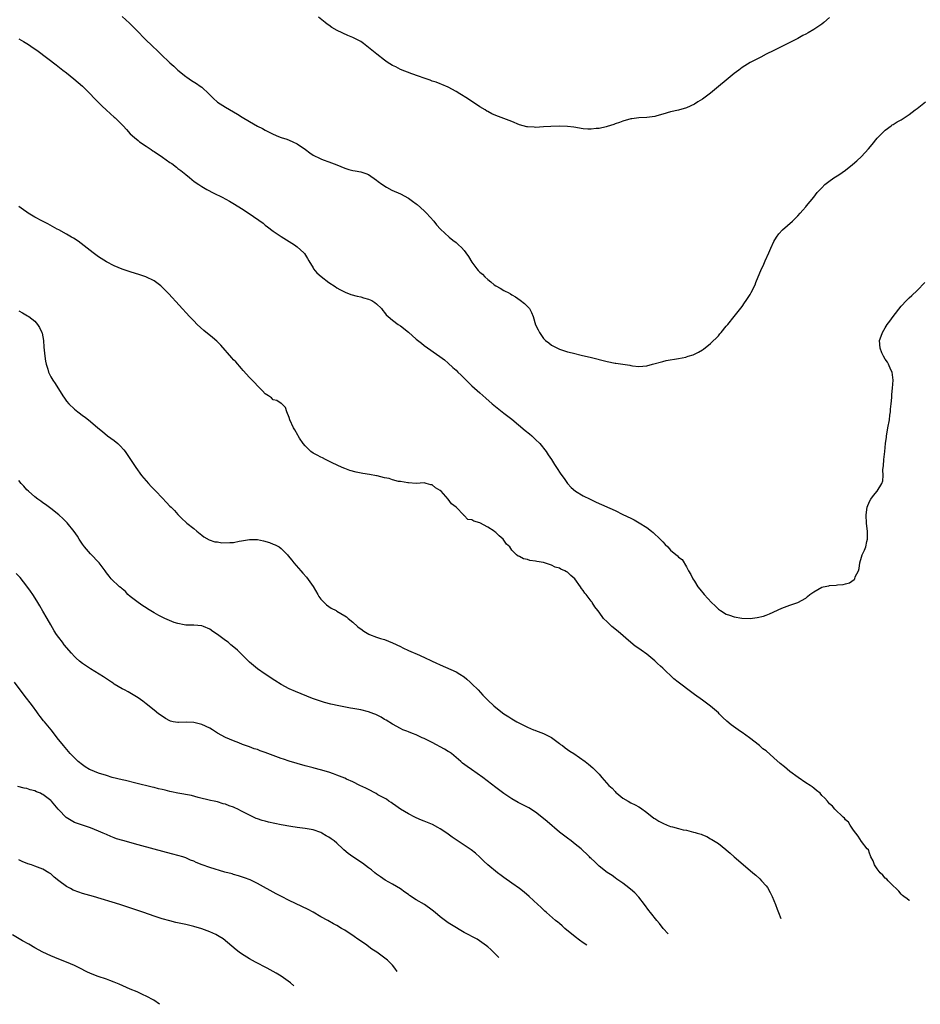
# Model space of a CAD drawing. Units: inches. Extents: x 2646000 to 2649000, y 1470530 to 1473000.
# Drawn here: x 2646789 to 2647016, y 1470542 to 1470790 of the extents above; entities that cross this region are included whole.
import ezdxf

# ---------------------------------------------------------------- set-up
doc = ezdxf.new("R2010")
doc.units = ezdxf.units.IN
doc.header["$MEASUREMENT"] = 0
doc.layers.add('LD26461470_10ft', color=91, linetype='Continuous')

msp = doc.modelspace()

# ---------------------------------------------------------------- linework, layer by layer
at = {"layer": 'LD26461470_10ft'}
for points, elevation in [([(2646815, 1470790.51), (2646816.85, 1470788.85), (2646817.85, 1470787.85), (2646818.65, 1470787), (2646820.79, 1470784.79), (2646822.61, 1470783), (2646823.85, 1470781.85), (2646824.7, 1470781), (2646827, 1470778.82), (2646827.97, 1470777.97), (2646829, 1470776.98), (2646831, 1470775.38), (2646831.22, 1470775.22), (2646832.43, 1470774.43), (2646833.66, 1470773.66), (2646834.63, 1470773), (2646835, 1470772.72), (2646836.81, 1470771), (2646837.91, 1470769.91), (2646839, 1470768.97), (2646841, 1470767.66), (2646843.96, 1470765.96), (2646845.21, 1470765.21), (2646847, 1470764.07), (2646849, 1470762.91), (2646850.29, 1470762.29), (2646851, 1470761.91), (2646853, 1470760.92), (2646854.33, 1470760.33), (2646855, 1470760.07), (2646856.39, 1470759.61), (2646857, 1470759.39), (2646857.93, 1470759), (2646859, 1470758.46), (2646861.12, 1470757), (2646862.2, 1470756.2), (2646863, 1470755.64), (2646864.77, 1470754.77), (2646865, 1470754.65), (2646865.59, 1470754.41), (2646867, 1470753.93), (2646869, 1470753.18), (2646871, 1470752.36), (2646872.03, 1470752.03), (2646873, 1470751.76), (2646873.63, 1470751.63), (2646875, 1470751.39), (2646876.26, 1470751), (2646877, 1470750.7), (2646879, 1470749.32), (2646879.41, 1470749), (2646880.28, 1470748.28), (2646881.51, 1470747.51), (2646882.8, 1470746.8), (2646885, 1470745.85), (2646887, 1470744.81), (2646888.06, 1470744.06), (2646889, 1470743.36), (2646889.2, 1470743.2), (2646891, 1470741.56), (2646891.58, 1470741), (2646893.37, 1470739), (2646894.08, 1470738.08), (2646895.11, 1470737), (2646897.23, 1470735), (2646898.21, 1470734.21), (2646899, 1470733.6), (2646899.63, 1470733), (2646900.35, 1470732.35), (2646901, 1470731.6), (2646901.48, 1470731), (2646902.12, 1470730.12), (2646903, 1470728.7), (2646904.23, 1470727), (2646904.59, 1470726.59), (2646905, 1470726.18), (2646905.62, 1470725.62), (2646906.2, 1470725), (2646907, 1470724.3), (2646907.76, 1470723.76), (2646908.62, 1470723), (2646909, 1470722.71), (2646910.13, 1470722.13), (2646911, 1470721.53), (2646911.39, 1470721.39), (2646912.1, 1470721), (2646912.7, 1470720.7), (2646913, 1470720.48), (2646913.95, 1470719.96), (2646915.15, 1470719.15), (2646916.25, 1470718.25), (2646917, 1470717.49), (2646917.44, 1470717), (2646918.01, 1470716.01), (2646918.42, 1470715), (2646919, 1470712.93), (2646919.64, 1470711.64), (2646919.98, 1470711), (2646921, 1470709.48), (2646921.49, 1470709), (2646922.35, 1470708.35), (2646923, 1470707.82), (2646923.52, 1470707.52), (2646924.5, 1470707), (2646925, 1470706.79), (2646925.31, 1470706.69), (2646927, 1470706.15), (2646928.18, 1470705.82), (2646930.79, 1470705.21), (2646932.78, 1470704.78), (2646937, 1470703.65), (2646939, 1470703.25), (2646939.24, 1470703.24), (2646940.94, 1470703), (2646942.74, 1470702.74), (2646943, 1470702.67), (2646943.38, 1470702.62), (2646945, 1470702.42), (2646947, 1470702.58), (2646948.42, 1470703), (2646951, 1470703.69), (2646951.9, 1470703.9), (2646955, 1470704.43), (2646956.8, 1470704.8), (2646957, 1470704.85), (2646957.43, 1470705), (2646958.63, 1470705.37), (2646959, 1470705.51), (2646960, 1470706), (2646961, 1470706.6), (2646961.24, 1470706.77), (2646963, 1470708.19), (2646965, 1470710.15), (2646965.39, 1470710.61), (2646965.74, 1470711), (2646967, 1470712.55), (2646967.19, 1470712.81), (2646967.36, 1470713), (2646968.94, 1470715), (2646971, 1470717.52), (2646971.58, 1470718.42), (2646971.99, 1470719), (2646973, 1470720.51), (2646973.27, 1470721), (2646974.25, 1470723), (2646974.47, 1470723.53), (2646975.82, 1470727), (2646976.24, 1470727.76), (2646976.77, 1470729), (2646977.73, 1470731), (2646978.24, 1470732.24), (2646979, 1470733.91), (2646979.64, 1470735), (2646980.2, 1470735.8), (2646981.16, 1470736.84), (2646983.63, 1470739), (2646984.32, 1470739.68), (2646985, 1470740.32), (2646985.63, 1470741), (2646986.24, 1470741.76), (2646987, 1470742.61), (2646987.17, 1470742.83), (2646989, 1470745.07), (2646989.83, 1470746.17), (2646991, 1470747.38), (2646991.79, 1470748.21), (2646992.81, 1470749), (2646994.09, 1470749.91), (2646995.32, 1470750.68), (2646997, 1470751.84), (2646998.77, 1470753.23), (2646999.84, 1470754.16), (2647001, 1470755.29), (2647002.76, 1470757.24), (2647003.67, 1470758.33), (2647005, 1470759.85), (2647006.09, 1470761), (2647007, 1470761.89), (2647008.46, 1470763), (2647008.78, 1470763.22), (2647009, 1470763.34), (2647010.03, 1470763.97), (2647011, 1470764.51), (2647013, 1470765.83), (2647014.49, 1470767), (2647015, 1470767.38), (2647017.09, 1470769)], 9070), ([(2646993, 1470790.29), (2646991.54, 1470789), (2646991, 1470788.57), (2646989, 1470787.21), (2646987.57, 1470786.43), (2646987, 1470786.1), (2646986.25, 1470785.75), (2646985, 1470785), (2646983, 1470783.96), (2646979, 1470781.98), (2646977, 1470781), (2646975.7, 1470780.3), (2646975, 1470779.97), (2646974.38, 1470779.62), (2646973, 1470778.92), (2646971, 1470777.63), (2646970.14, 1470777), (2646969, 1470776.12), (2646963, 1470771.2), (2646961, 1470769.73), (2646959.82, 1470769), (2646959, 1470768.46), (2646957, 1470767.5), (2646955, 1470766.97), (2646953, 1470766.51), (2646951, 1470765.89), (2646949.48, 1470765.48), (2646949, 1470765.33), (2646947, 1470765.05), (2646945, 1470764.97), (2646943.23, 1470764.77), (2646943, 1470764.73), (2646941, 1470764.17), (2646940.15, 1470763.85), (2646939, 1470763.46), (2646938.67, 1470763.33), (2646937, 1470762.79), (2646936.74, 1470762.74), (2646935, 1470762.32), (2646934.28, 1470762.28), (2646933, 1470762.13), (2646932.19, 1470762.19), (2646931, 1470762.24), (2646928.62, 1470762.62), (2646927, 1470762.85), (2646924.93, 1470762.93), (2646922.84, 1470762.84), (2646921, 1470762.71), (2646919, 1470762.61), (2646918.62, 1470762.62), (2646917, 1470762.73), (2646916.77, 1470762.77), (2646915, 1470763.26), (2646913, 1470764.05), (2646909, 1470765.56), (2646908.01, 1470766.01), (2646907, 1470766.56), (2646906.72, 1470766.72), (2646906.31, 1470767), (2646905, 1470767.81), (2646901.84, 1470769.84), (2646899.96, 1470771), (2646899, 1470771.63), (2646897, 1470772.74), (2646895.43, 1470773.43), (2646895, 1470773.59), (2646893.97, 1470773.97), (2646893, 1470774.27), (2646892.46, 1470774.46), (2646891, 1470774.95), (2646889.52, 1470775.52), (2646887.89, 1470776.11), (2646885, 1470777.2), (2646883.81, 1470777.81), (2646883, 1470778.18), (2646881.7, 1470779), (2646881, 1470779.48), (2646879.03, 1470781), (2646877, 1470782.7), (2646875.71, 1470783.71), (2646875, 1470784.21), (2646874.5, 1470784.5), (2646873, 1470785.25), (2646871.75, 1470785.75), (2646869.06, 1470787), (2646867.75, 1470787.75), (2646867, 1470788.3), (2646866.57, 1470788.57), (2646866.1, 1470789), (2646864.34, 1470790.34)], 9060), ([(2646789, 1470784.87), (2646790.18, 1470784.18), (2646791.42, 1470783.42), (2646792.01, 1470783), (2646792.62, 1470782.62), (2646793, 1470782.34), (2646793.82, 1470781.82), (2646798.35, 1470778.35), (2646800.02, 1470777), (2646801, 1470776.29), (2646802.84, 1470774.84), (2646803.92, 1470773.92), (2646805, 1470772.93), (2646806.9, 1470771), (2646807.92, 1470769.92), (2646809.93, 1470767.93), (2646810.97, 1470767), (2646812.02, 1470766.02), (2646813, 1470765.16), (2646813.21, 1470765), (2646815.21, 1470763), (2646816.04, 1470762.04), (2646817.01, 1470761), (2646818.04, 1470760.04), (2646819, 1470759.28), (2646819.14, 1470759.14), (2646819.32, 1470759), (2646821, 1470757.91), (2646822.28, 1470757), (2646822.72, 1470756.72), (2646823, 1470756.57), (2646825.11, 1470755.11), (2646827, 1470753.76), (2646827.47, 1470753.47), (2646828.62, 1470752.62), (2646829, 1470752.27), (2646829.78, 1470751.78), (2646831, 1470750.7), (2646831.96, 1470749.96), (2646833.11, 1470749), (2646834.23, 1470748.23), (2646835, 1470747.76), (2646835.46, 1470747.46), (2646836.24, 1470747), (2646838.04, 1470746.04), (2646840.12, 1470745), (2646841.99, 1470743.99), (2646843.25, 1470743.25), (2646845, 1470742.19), (2646846.96, 1470740.96), (2646850.45, 1470738.45), (2646851, 1470737.95), (2646851.57, 1470737.57), (2646853, 1470736.48), (2646855, 1470735.15), (2646858.38, 1470733), (2646859, 1470732.55), (2646860.7, 1470731), (2646860.84, 1470730.84), (2646861.62, 1470729.62), (2646861.96, 1470729), (2646863, 1470727.24), (2646863.16, 1470727), (2646864, 1470726), (2646865.04, 1470725.04), (2646867, 1470723.58), (2646868.54, 1470722.54), (2646869, 1470722.25), (2646869.78, 1470721.78), (2646871.09, 1470721.09), (2646872.51, 1470720.51), (2646874.08, 1470720.08), (2646875, 1470719.91), (2646875.7, 1470719.7), (2646877, 1470719.37), (2646877.78, 1470719), (2646878.55, 1470718.55), (2646879, 1470718.19), (2646880.22, 1470717), (2646880.54, 1470716.54), (2646881, 1470716), (2646881.44, 1470715.44), (2646881.89, 1470715), (2646883, 1470714.06), (2646884.42, 1470713), (2646885, 1470712.61), (2646887.04, 1470711.04), (2646889, 1470709.3), (2646890.28, 1470708.28), (2646891, 1470707.73), (2646894.92, 1470704.92), (2646896.06, 1470704.06), (2646897, 1470703.26), (2646898.2, 1470702.2), (2646899, 1470701.46), (2646899.48, 1470701), (2646900.27, 1470700.27), (2646901.54, 1470699), (2646903, 1470697.57), (2646905, 1470695.75), (2646906.48, 1470694.48), (2646908.1, 1470693), (2646910.56, 1470691), (2646911, 1470690.68), (2646913, 1470689.15), (2646916.35, 1470686.35), (2646917.47, 1470685.47), (2646918.05, 1470685), (2646919, 1470684.06), (2646920.04, 1470683), (2646921.65, 1470681), (2646922.19, 1470680.19), (2646923, 1470679), (2646923.75, 1470677.75), (2646924.27, 1470677), (2646925.35, 1470675.35), (2646926.2, 1470674.2), (2646927.03, 1470673), (2646927.98, 1470671.98), (2646929.02, 1470671.02), (2646931, 1470669.87), (2646932.74, 1470669), (2646934.28, 1470668.28), (2646939, 1470666.14), (2646941, 1470665.2), (2646943, 1470664.22), (2646943.8, 1470663.8), (2646945.1, 1470663.1), (2646947, 1470661.88), (2646948.18, 1470661), (2646948.62, 1470660.62), (2646950.38, 1470659), (2646951, 1470658.26), (2646951.62, 1470657.62), (2646952.28, 1470657), (2646953, 1470656.19), (2646954.75, 1470654.75), (2646955, 1470654.42), (2646955.86, 1470653.86), (2646957, 1470652.02), (2646957.51, 1470651), (2646958.09, 1470650.09), (2646958.57, 1470649), (2646959, 1470648.36), (2646959.85, 1470647), (2646960.38, 1470646.38), (2646961.46, 1470645), (2646963.31, 1470643), (2646964.16, 1470642.16), (2646965, 1470641.38), (2646965.55, 1470641), (2646967, 1470640.07), (2646967.82, 1470639.82), (2646969, 1470639.41), (2646970.9, 1470639.1), (2646972.98, 1470639.02), (2646974.79, 1470639.21), (2646976.38, 1470639.62), (2646977, 1470639.83), (2646977.83, 1470640.17), (2646981, 1470641.62), (2646983, 1470642.36), (2646985, 1470643.03), (2646987, 1470644.15), (2646987.47, 1470644.53), (2646988, 1470645), (2646989, 1470645.72), (2646991, 1470646.9), (2646991.4, 1470647), (2646992.77, 1470647.23), (2646993, 1470647.3), (2646994.65, 1470647.35), (2646995, 1470647.45), (2646996.45, 1470647.55), (2646997, 1470647.76), (2646998.01, 1470647.99), (2646999.19, 1470648.81), (2646999.33, 1470649), (2646999.46, 1470649.46), (2647000.23, 1470651), (2647000.44, 1470651.56), (2647000.61, 1470653), (2647001, 1470654.41), (2647001.21, 1470655), (2647001.79, 1470656.21), (2647002.09, 1470657), (2647002.38, 1470658.38), (2647002.55, 1470659), (2647002.51, 1470660.51), (2647002.52, 1470661), (2647002.48, 1470661.52), (2647002.3, 1470663), (2647002.18, 1470665), (2647002.24, 1470665.76), (2647002.41, 1470667), (2647003, 1470668.44), (2647003.33, 1470669), (2647004.08, 1470669.92), (2647005, 1470671), (2647006.15, 1470673), (2647006.35, 1470673.65), (2647006.45, 1470675), (2647006.43, 1470676.43), (2647006.5, 1470677), (2647006.58, 1470677.42), (2647006.67, 1470679), (2647006.91, 1470681), (2647007.1, 1470683), (2647007.33, 1470684.67), (2647007.35, 1470685), (2647007.41, 1470685.41), (2647007.69, 1470687), (2647008.03, 1470689), (2647008.19, 1470690.19), (2647008.28, 1470691), (2647008.32, 1470691.68), (2647008.47, 1470693), (2647008.63, 1470694.63), (2647008.64, 1470695.36), (2647008.84, 1470697), (2647008.97, 1470698.97), (2647008.72, 1470701), (2647008.44, 1470701.56), (2647007.83, 1470703), (2647007.53, 1470703.53), (2647007, 1470704.23), (2647006.56, 1470705), (2647006.18, 1470705.82), (2647005.68, 1470707), (2647005.53, 1470709), (2647005.98, 1470710.02), (2647006.27, 1470711), (2647007, 1470712.15), (2647007.48, 1470713), (2647008.16, 1470713.84), (2647008.97, 1470715), (2647011, 1470717.57), (2647012.32, 1470719), (2647013, 1470719.71), (2647013.68, 1470720.32), (2647015, 1470721.58), (2647017, 1470723.56)], 9080), ([(2647013.12, 1470567.99), (2647013.05, 1470568.02), (2647012.53, 1470568.42), (2647011.7, 1470569), (2647011.31, 1470569.31), (2647011, 1470569.61), (2647010.38, 1470570.38), (2647009.78, 1470571), (2647009, 1470571.72), (2647007.76, 1470573), (2647007.38, 1470573.38), (2647007, 1470573.67), (2647006.39, 1470574.39), (2647005.74, 1470575), (2647005, 1470575.95), (2647004.31, 1470577), (2647004, 1470578), (2647003.36, 1470579), (2647003.3, 1470579.3), (2647003, 1470579.95), (2647002.75, 1470580.75), (2647002.48, 1470581), (2647001, 1470582.89), (2647000.17, 1470584.17), (2646999, 1470585.75), (2646998.2, 1470587), (2646997.71, 1470587.71), (2646997, 1470588.36), (2646996.72, 1470588.72), (2646996.4, 1470589), (2646994.3, 1470591), (2646993.73, 1470591.73), (2646993, 1470592.31), (2646992.44, 1470593), (2646991.76, 1470593.76), (2646991, 1470594.48), (2646990.58, 1470595), (2646989.74, 1470595.74), (2646989, 1470596.28), (2646988.62, 1470596.62), (2646988.11, 1470597), (2646987, 1470597.63), (2646985.06, 1470598.94), (2646983, 1470600.49), (2646981.63, 1470601.63), (2646980.52, 1470602.52), (2646979, 1470603.91), (2646977, 1470605.65), (2646976.22, 1470606.22), (2646975.34, 1470607), (2646972.83, 1470609), (2646971, 1470610.31), (2646970.57, 1470610.57), (2646968.19, 1470612.19), (2646967.12, 1470613.12), (2646966.11, 1470614.11), (2646965.23, 1470615), (2646965, 1470615.22), (2646963, 1470616.94), (2646961, 1470618.43), (2646959, 1470619.89), (2646958.34, 1470620.34), (2646954.85, 1470623), (2646953.83, 1470623.83), (2646951, 1470626.51), (2646950.47, 1470627), (2646949.68, 1470627.68), (2646949, 1470628.32), (2646947, 1470629.99), (2646945.58, 1470631), (2646945, 1470631.43), (2646944.05, 1470632.05), (2646942.94, 1470632.94), (2646939.75, 1470635.75), (2646938.2, 1470637), (2646937, 1470638.18), (2646936.11, 1470639), (2646935, 1470640.58), (2646934.67, 1470641), (2646933.9, 1470641.9), (2646933.28, 1470643), (2646933.15, 1470643.15), (2646933, 1470643.39), (2646931.74, 1470645), (2646931.38, 1470645.38), (2646931, 1470646.03), (2646930.54, 1470646.54), (2646930.28, 1470647), (2646928.92, 1470649), (2646927.85, 1470649.85), (2646927, 1470650.62), (2646926.76, 1470650.76), (2646926.41, 1470651), (2646925.39, 1470651.39), (2646925, 1470651.63), (2646923.93, 1470651.93), (2646923, 1470652.44), (2646921, 1470653.05), (2646919.3, 1470653.3), (2646919, 1470653.44), (2646917.59, 1470653.59), (2646917, 1470653.88), (2646916, 1470654), (2646915, 1470654.58), (2646914.66, 1470654.66), (2646914.24, 1470655), (2646913, 1470656.2), (2646912.51, 1470657), (2646911.7, 1470657.7), (2646910.87, 1470659), (2646909.81, 1470659.81), (2646909, 1470660.63), (2646908.79, 1470660.79), (2646908.56, 1470661), (2646907, 1470662.01), (2646905, 1470663.04), (2646903.46, 1470663.46), (2646903, 1470663.79), (2646901.93, 1470663.93), (2646901, 1470664.94), (2646900.95, 1470664.95), (2646900.93, 1470665), (2646899, 1470667.02), (2646897.82, 1470667.82), (2646897.03, 1470669), (2646895.25, 1470671), (2646895, 1470671.24), (2646893.86, 1470671.86), (2646893, 1470672.6), (2646892.62, 1470672.62), (2646891.47, 1470673), (2646891, 1470673.12), (2646888.99, 1470673.01), (2646887, 1470673.12), (2646886.9, 1470673.1), (2646885, 1470673.45), (2646884.51, 1470673.49), (2646883, 1470673.88), (2646882.2, 1470674.2), (2646881, 1470674.41), (2646879.14, 1470674.86), (2646879, 1470674.91), (2646877.25, 1470675.25), (2646875.52, 1470675.52), (2646873.82, 1470675.82), (2646872.26, 1470676.26), (2646871, 1470676.73), (2646870.37, 1470677), (2646867.81, 1470678.19), (2646867, 1470678.6), (2646866.14, 1470679), (2646865.39, 1470679.39), (2646865, 1470679.56), (2646864.08, 1470680.08), (2646863, 1470680.63), (2646862.42, 1470681), (2646861, 1470682.43), (2646860.49, 1470683), (2646859.6, 1470684.4), (2646859.24, 1470685), (2646859.16, 1470685.16), (2646858.46, 1470686.46), (2646858.07, 1470687), (2646857.14, 1470689), (2646857, 1470689.57), (2646856.42, 1470691), (2646856.09, 1470692.09), (2646855.09, 1470693.09), (2646855, 1470693.12), (2646853.87, 1470693.87), (2646853, 1470694.02), (2646852.52, 1470694.52), (2646851.82, 1470695), (2646851, 1470695.52), (2646850.31, 1470696.31), (2646849.3, 1470697.3), (2646849, 1470697.54), (2646848.33, 1470698.33), (2646847, 1470699.69), (2646845.44, 1470701.44), (2646845, 1470701.88), (2646843.55, 1470703.55), (2646843, 1470704.13), (2646842.6, 1470704.6), (2646839.78, 1470707.78), (2646838.77, 1470708.77), (2646837.72, 1470709.72), (2646835.51, 1470711.51), (2646833.83, 1470713), (2646833, 1470713.87), (2646831.88, 1470715), (2646826.68, 1470720.68), (2646825.72, 1470721.72), (2646824.71, 1470722.71), (2646824.35, 1470723), (2646823, 1470723.94), (2646820.95, 1470724.95), (2646819.46, 1470725.46), (2646817, 1470726.23), (2646815, 1470726.94), (2646813, 1470727.79), (2646811, 1470728.75), (2646809, 1470730), (2646807.67, 1470731), (2646806.2, 1470732.2), (2646803.94, 1470733.94), (2646802.73, 1470734.73), (2646802.24, 1470735), (2646801, 1470735.75), (2646799, 1470736.83), (2646798.66, 1470737), (2646796.29, 1470738.29), (2646794.91, 1470739), (2646793, 1470740.04), (2646791.35, 1470741), (2646791, 1470741.23), (2646790.15, 1470741.85), (2646789, 1470742.7)], 9090), ([(2646789, 1470716.4), (2646789.93, 1470715.93), (2646791.19, 1470715.19), (2646791.47, 1470715), (2646793, 1470713.84), (2646793.71, 1470713), (2646794.21, 1470712.21), (2646794.78, 1470711), (2646794.83, 1470710.83), (2646795.15, 1470709), (2646795.27, 1470707.27), (2646795.51, 1470705), (2646795.72, 1470703.72), (2646795.87, 1470703), (2646796.25, 1470701.75), (2646796.45, 1470701), (2646797, 1470699.79), (2646797.49, 1470699), (2646798.12, 1470698.12), (2646800.07, 1470695), (2646800.46, 1470694.46), (2646801, 1470693.7), (2646801.53, 1470693), (2646803, 1470691.65), (2646803.81, 1470691), (2646804.53, 1470690.53), (2646805, 1470690.11), (2646805.68, 1470689.68), (2646807, 1470688.59), (2646808.85, 1470687), (2646810.03, 1470686.03), (2646811.32, 1470685), (2646813, 1470683.8), (2646813.92, 1470683), (2646814.47, 1470682.47), (2646815.42, 1470681.42), (2646815.76, 1470681), (2646816.25, 1470680.25), (2646817.11, 1470679), (2646818.38, 1470677), (2646819.86, 1470675), (2646821.58, 1470673), (2646822.25, 1470672.25), (2646823.41, 1470671), (2646825, 1470669.33), (2646826.16, 1470668.16), (2646827, 1470667.28), (2646827.3, 1470667), (2646828.14, 1470666.14), (2646829, 1470665.19), (2646830.1, 1470664.1), (2646831, 1470663.25), (2646831.29, 1470663), (2646833, 1470661.61), (2646833.79, 1470661), (2646835, 1470659.98), (2646835.56, 1470659.56), (2646836.83, 1470658.83), (2646838.3, 1470658.3), (2646839, 1470658.25), (2646840.05, 1470658.05), (2646842.08, 1470658.08), (2646843, 1470658.14), (2646844.43, 1470658.43), (2646845, 1470658.52), (2646847, 1470658.89), (2646848.87, 1470658.87), (2646849, 1470658.85), (2646850.54, 1470658.54), (2646852.08, 1470658.08), (2646853, 1470657.68), (2646853.5, 1470657.5), (2646854.47, 1470657), (2646855, 1470656.57), (2646856.6, 1470655), (2646856.79, 1470654.79), (2646857.68, 1470653.68), (2646858.17, 1470653), (2646859.9, 1470651), (2646860.44, 1470650.44), (2646861.36, 1470649.36), (2646863, 1470647.07), (2646864.18, 1470645), (2646864.5, 1470644.5), (2646865, 1470643.85), (2646865.77, 1470643), (2646866.4, 1470642.4), (2646867.6, 1470641.6), (2646868.8, 1470641), (2646869, 1470640.88), (2646871, 1470639.66), (2646871.39, 1470639.39), (2646871.88, 1470639), (2646873, 1470638.04), (2646874.17, 1470637), (2646874.64, 1470636.64), (2646875, 1470636.4), (2646875.81, 1470635.81), (2646877.07, 1470635.07), (2646877.22, 1470635), (2646879, 1470634.3), (2646880, 1470634), (2646881, 1470633.67), (2646883, 1470632.9), (2646885, 1470631.93), (2646885.64, 1470631.64), (2646887, 1470630.95), (2646889.77, 1470629.77), (2646891.4, 1470629), (2646892.51, 1470628.51), (2646893, 1470628.27), (2646893.87, 1470627.87), (2646895, 1470627.32), (2646899, 1470625.54), (2646899.92, 1470625), (2646901, 1470624.31), (2646901.69, 1470623.69), (2646902.54, 1470623), (2646903, 1470622.56), (2646904.54, 1470621), (2646905.73, 1470619.73), (2646907, 1470618.45), (2646908.52, 1470617), (2646909, 1470616.57), (2646911, 1470615), (2646912.25, 1470614.25), (2646913, 1470613.76), (2646914.31, 1470613), (2646915, 1470612.63), (2646917, 1470611.61), (2646918.48, 1470611), (2646918.86, 1470610.86), (2646919, 1470610.79), (2646920.34, 1470610.34), (2646921, 1470610.06), (2646923, 1470609.04), (2646925, 1470607.56), (2646925.31, 1470607.31), (2646925.76, 1470607), (2646926.46, 1470606.46), (2646927.64, 1470605.64), (2646928.63, 1470605), (2646931.49, 1470603), (2646932.34, 1470602.34), (2646933.41, 1470601.41), (2646934.44, 1470600.44), (2646935, 1470599.78), (2646935.71, 1470599), (2646937.47, 1470597), (2646938.28, 1470596.28), (2646939, 1470595.45), (2646939.24, 1470595.24), (2646939.47, 1470595), (2646941, 1470593.81), (2646942.28, 1470593), (2646943, 1470592.59), (2646944.09, 1470592.09), (2646945, 1470591.57), (2646945.38, 1470591.38), (2646947, 1470590.19), (2646948.77, 1470588.77), (2646949, 1470588.62), (2646950.01, 1470588.01), (2646951, 1470587.47), (2646952.13, 1470587), (2646953, 1470586.68), (2646953.45, 1470586.55), (2646955, 1470586.14), (2646956.16, 1470585.84), (2646957, 1470585.69), (2646958.76, 1470585.24), (2646959.17, 1470585.16), (2646959.63, 1470585), (2646960.69, 1470584.69), (2646961, 1470584.53), (2646962.11, 1470584.11), (2646963, 1470583.57), (2646963.38, 1470583.38), (2646965, 1470582.33), (2646966.87, 1470580.87), (2646967, 1470580.75), (2646967.97, 1470579.97), (2646968.99, 1470579), (2646970.1, 1470578.1), (2646971.32, 1470577), (2646973, 1470575.59), (2646973.68, 1470575), (2646974.4, 1470574.4), (2646975.46, 1470573.46), (2646975.9, 1470573), (2646977, 1470571.75), (2646977.33, 1470571.33), (2646978.06, 1470570.06), (2646978.53, 1470569), (2646979.35, 1470567), (2646979.82, 1470565.82), (2646980.17, 1470565), (2646980.74, 1470563.51)], 9100), ([(2646952.37, 1470559.59), (2646951.14, 1470561), (2646950.19, 1470562.19), (2646949.49, 1470563), (2646947.93, 1470565), (2646947.54, 1470565.54), (2646946.44, 1470567), (2646945, 1470568.84), (2646943.95, 1470569.95), (2646942.9, 1470570.9), (2646941.76, 1470571.76), (2646941, 1470572.35), (2646939.42, 1470573.42), (2646939, 1470573.74), (2646938.27, 1470574.27), (2646937, 1470575.09), (2646935, 1470576.68), (2646934.66, 1470577), (2646933.84, 1470577.84), (2646933, 1470578.55), (2646932.78, 1470578.78), (2646932.55, 1470579), (2646931.79, 1470579.79), (2646931, 1470580.5), (2646930.75, 1470580.75), (2646930.45, 1470581), (2646929, 1470582.21), (2646927.95, 1470583), (2646927, 1470583.68), (2646925, 1470585.25), (2646921.91, 1470587.91), (2646920.59, 1470589), (2646919, 1470590.23), (2646917.31, 1470591.31), (2646917, 1470591.49), (2646915.98, 1470591.98), (2646915, 1470592.5), (2646914.66, 1470592.66), (2646913, 1470593.63), (2646911, 1470594.96), (2646909, 1470596.45), (2646905.73, 1470599), (2646902.87, 1470601), (2646901.75, 1470601.75), (2646900.62, 1470602.62), (2646900.18, 1470603), (2646897.81, 1470605), (2646897.35, 1470605.35), (2646897, 1470605.55), (2646896.12, 1470606.12), (2646893, 1470607.79), (2646891, 1470608.79), (2646890.5, 1470609), (2646889, 1470609.75), (2646888.07, 1470610.07), (2646887, 1470610.51), (2646886.61, 1470610.61), (2646885.6, 1470611), (2646885, 1470611.29), (2646883, 1470612.4), (2646881.4, 1470613.4), (2646881, 1470613.61), (2646880.14, 1470614.14), (2646878.81, 1470614.81), (2646878.34, 1470615), (2646877, 1470615.49), (2646875, 1470616), (2646873, 1470616.37), (2646872.45, 1470616.45), (2646869.47, 1470617), (2646867.46, 1470617.46), (2646865.88, 1470617.88), (2646864.34, 1470618.34), (2646862.85, 1470618.85), (2646860, 1470620), (2646858.58, 1470620.58), (2646857, 1470621.28), (2646855, 1470622.36), (2646853.38, 1470623.38), (2646851, 1470624.95), (2646849, 1470626.35), (2646847, 1470628.04), (2646845.53, 1470629.52), (2646845, 1470630), (2646843.97, 1470631), (2646843.47, 1470631.47), (2646842.35, 1470632.35), (2646841.61, 1470633), (2646841, 1470633.48), (2646839, 1470635), (2646837.75, 1470635.75), (2646837, 1470636.3), (2646835.41, 1470637), (2646835, 1470637.14), (2646833, 1470637.31), (2646831, 1470637.34), (2646830.57, 1470637.43), (2646829, 1470637.71), (2646828.02, 1470638.02), (2646825.71, 1470639), (2646825, 1470639.34), (2646824.23, 1470639.77), (2646823, 1470640.4), (2646821.39, 1470641.39), (2646821, 1470641.67), (2646820.17, 1470642.17), (2646818.97, 1470643), (2646817, 1470644.53), (2646816.43, 1470645), (2646815.78, 1470645.78), (2646815, 1470646.44), (2646814.72, 1470646.72), (2646814.28, 1470647), (2646812.22, 1470649), (2646811.68, 1470649.68), (2646811, 1470650.45), (2646810.66, 1470651), (2646809.98, 1470651.98), (2646809.2, 1470653), (2646807, 1470655.26), (2646805.53, 1470657), (2646805, 1470657.71), (2646804.14, 1470659), (2646803.7, 1470659.7), (2646802.88, 1470660.88), (2646801.1, 1470663.1), (2646800.11, 1470664.11), (2646799, 1470665.11), (2646797, 1470666.7), (2646795.68, 1470667.68), (2646795, 1470668.11), (2646794.5, 1470668.5), (2646793.74, 1470669), (2646793, 1470669.58), (2646791.39, 1470671), (2646791, 1470671.41), (2646790.27, 1470672.27), (2646789.57, 1470673), (2646789, 1470673.72)], 9110), ([(2646931.91, 1470556.76), (2646931, 1470557.4), (2646930.07, 1470558.07), (2646929, 1470558.87), (2646926.41, 1470561), (2646925.68, 1470561.68), (2646925, 1470562.2), (2646924.57, 1470562.57), (2646924.03, 1470563), (2646921.74, 1470565), (2646921.37, 1470565.37), (2646921, 1470565.68), (2646920.33, 1470566.33), (2646919.57, 1470567), (2646917.41, 1470569), (2646916.13, 1470570.13), (2646914.98, 1470571), (2646913, 1470572.36), (2646911, 1470573.8), (2646910.31, 1470574.31), (2646909.43, 1470575), (2646906.99, 1470577), (2646905.96, 1470577.96), (2646905, 1470578.92), (2646903.91, 1470579.91), (2646902.79, 1470580.79), (2646899, 1470583.27), (2646897.98, 1470583.98), (2646896.66, 1470585), (2646895, 1470586.08), (2646894.42, 1470586.42), (2646893.11, 1470587.11), (2646891, 1470587.98), (2646890.26, 1470588.26), (2646889, 1470588.8), (2646888.59, 1470589), (2646887, 1470589.84), (2646885.05, 1470591), (2646883.87, 1470591.87), (2646883, 1470592.44), (2646882.68, 1470592.68), (2646882.12, 1470593), (2646881.49, 1470593.49), (2646881, 1470593.77), (2646879.35, 1470594.65), (2646878.91, 1470594.91), (2646878.71, 1470595), (2646877, 1470595.93), (2646876.32, 1470596.32), (2646874.8, 1470597), (2646873, 1470597.9), (2646871.42, 1470598.58), (2646871, 1470598.78), (2646869, 1470599.57), (2646868.14, 1470599.86), (2646867, 1470600.28), (2646864.91, 1470600.91), (2646863.33, 1470601.33), (2646863, 1470601.4), (2646861, 1470601.92), (2646859, 1470602.48), (2646857, 1470603.09), (2646855.6, 1470603.6), (2646855, 1470603.79), (2646851, 1470605.28), (2646849.7, 1470605.7), (2646849, 1470605.99), (2646848.21, 1470606.21), (2646847, 1470606.69), (2646846.76, 1470606.76), (2646845.28, 1470607.28), (2646844.31, 1470607.69), (2646843, 1470608.19), (2646841, 1470609.07), (2646839, 1470610.13), (2646837.67, 1470611), (2646837, 1470611.39), (2646835, 1470612.33), (2646833, 1470612.82), (2646831.13, 1470612.87), (2646829.19, 1470612.81), (2646829, 1470612.79), (2646827.81, 1470613), (2646827.15, 1470613.15), (2646827, 1470613.22), (2646825.86, 1470613.86), (2646825, 1470614.39), (2646824.08, 1470615), (2646823, 1470615.9), (2646821, 1470617.53), (2646820.17, 1470618.17), (2646819.02, 1470619), (2646816.5, 1470620.5), (2646815.6, 1470621), (2646815, 1470621.29), (2646813, 1470622.47), (2646812.7, 1470622.7), (2646812.27, 1470623), (2646811, 1470623.77), (2646810.29, 1470624.29), (2646807, 1470626.35), (2646806.02, 1470627), (2646805, 1470627.7), (2646804.27, 1470628.27), (2646803.43, 1470629), (2646803, 1470629.41), (2646802.24, 1470630.24), (2646800.4, 1470632.4), (2646799.92, 1470633), (2646799, 1470634.25), (2646798.47, 1470635), (2646797.9, 1470635.9), (2646797, 1470637.39), (2646796.09, 1470639), (2646795, 1470640.82), (2646794.22, 1470642.22), (2646793.48, 1470643.48), (2646792.5, 1470645), (2646791.89, 1470645.89), (2646791, 1470647.13), (2646789.29, 1470649.29), (2646788.34, 1470650.34)], 9120), ([(2646909.78, 1470553.7), (2646909.02, 1470554.47), (2646907.71, 1470555.71), (2646907, 1470556.35), (2646906.64, 1470556.64), (2646905.49, 1470557.49), (2646904.27, 1470558.27), (2646901, 1470560), (2646897.86, 1470561.86), (2646897, 1470562.44), (2646896.65, 1470562.65), (2646895, 1470563.91), (2646893.73, 1470565), (2646893, 1470565.6), (2646891.06, 1470567), (2646889, 1470568.2), (2646887.31, 1470569.31), (2646887, 1470569.55), (2646886.13, 1470570.13), (2646885, 1470570.96), (2646883, 1470572.15), (2646881.17, 1470573.17), (2646879.96, 1470573.96), (2646879, 1470574.64), (2646878.54, 1470575), (2646877.71, 1470575.71), (2646877, 1470576.23), (2646875.43, 1470577.43), (2646873.03, 1470579.03), (2646871.85, 1470579.85), (2646870.77, 1470580.77), (2646870.54, 1470581), (2646869, 1470582.42), (2646868.31, 1470583), (2646867.54, 1470583.54), (2646867, 1470583.94), (2646866.32, 1470584.32), (2646865.19, 1470585), (2646865, 1470585.1), (2646863, 1470585.8), (2646862.05, 1470585.95), (2646861, 1470586.18), (2646859.71, 1470586.29), (2646859, 1470586.41), (2646857.39, 1470586.61), (2646855, 1470587.04), (2646851.76, 1470587.76), (2646851, 1470587.97), (2646850.17, 1470588.17), (2646849, 1470588.59), (2646848.68, 1470588.68), (2646847, 1470589.46), (2646845.97, 1470590.03), (2646845, 1470590.53), (2646844.05, 1470591), (2646843.32, 1470591.32), (2646843, 1470591.49), (2646841.86, 1470591.86), (2646841, 1470592.26), (2646840.39, 1470592.39), (2646839, 1470592.82), (2646838.14, 1470593), (2646837.18, 1470593.18), (2646834.08, 1470593.92), (2646832.43, 1470594.43), (2646829, 1470595.06), (2646827.41, 1470595.41), (2646827, 1470595.47), (2646825.78, 1470595.78), (2646825, 1470595.93), (2646824.16, 1470596.16), (2646823, 1470596.43), (2646822.55, 1470596.55), (2646818.42, 1470597.58), (2646815.79, 1470598.21), (2646815, 1470598.38), (2646812.47, 1470599), (2646811, 1470599.44), (2646809, 1470600.1), (2646807, 1470600.89), (2646806.79, 1470601), (2646805.68, 1470601.68), (2646805, 1470602.15), (2646803.93, 1470603), (2646803, 1470603.9), (2646801.93, 1470605), (2646801.49, 1470605.49), (2646800.21, 1470607), (2646798.66, 1470609), (2646797.91, 1470609.91), (2646797.12, 1470611), (2646795.44, 1470613), (2646795.22, 1470613.22), (2646794.34, 1470614.34), (2646793.87, 1470615), (2646793.48, 1470615.48), (2646792.4, 1470617), (2646791.79, 1470617.79), (2646790.94, 1470618.94), (2646790.04, 1470620.04), (2646787.88, 1470623)], 9130), ([(2646884.21, 1470550.17), (2646883.61, 1470551), (2646883, 1470551.72), (2646881.71, 1470553), (2646879.03, 1470555), (2646877.81, 1470555.81), (2646876.18, 1470557), (2646874.3, 1470558.3), (2646873.32, 1470559), (2646871, 1470560.53), (2646870.21, 1470561), (2646869, 1470561.7), (2646868.16, 1470562.16), (2646866.69, 1470563), (2646865, 1470563.94), (2646863, 1470565.08), (2646861.74, 1470565.74), (2646857, 1470568.06), (2646855.05, 1470569.05), (2646853.73, 1470569.73), (2646849, 1470572.3), (2646847.18, 1470573.18), (2646845.75, 1470573.75), (2646844.26, 1470574.26), (2646843, 1470574.57), (2646842.69, 1470574.69), (2646840.84, 1470575.16), (2646837, 1470576.35), (2646835.07, 1470577), (2646833.6, 1470577.6), (2646833, 1470577.91), (2646832.21, 1470578.21), (2646831, 1470578.75), (2646830.24, 1470579), (2646829, 1470579.38), (2646827.7, 1470579.7), (2646826.12, 1470580.12), (2646819, 1470582.02), (2646815.11, 1470583.11), (2646813.58, 1470583.58), (2646813, 1470583.78), (2646812.12, 1470584.12), (2646811, 1470584.61), (2646810.17, 1470585), (2646809, 1470585.51), (2646807, 1470586.29), (2646806.48, 1470586.48), (2646805, 1470586.96), (2646803, 1470587.69), (2646802.14, 1470588.14), (2646800.9, 1470588.9), (2646799, 1470590.83), (2646798.88, 1470591), (2646797.99, 1470591.99), (2646797.22, 1470593), (2646797, 1470593.2), (2646795, 1470594.7), (2646794.79, 1470594.79), (2646794.41, 1470595), (2646793.41, 1470595.41), (2646793, 1470595.64), (2646791.86, 1470595.86), (2646791, 1470596.21), (2646790.28, 1470596.28), (2646788.68, 1470596.68)], 9140), ([(2646858.17, 1470546.56), (2646857.31, 1470547.31), (2646854.96, 1470548.96), (2646853.71, 1470549.71), (2646851.44, 1470551), (2646848.51, 1470552.51), (2646847, 1470553.34), (2646845, 1470554.6), (2646844.44, 1470555), (2646843.63, 1470555.63), (2646841.46, 1470557.46), (2646840.35, 1470558.35), (2646839.42, 1470559), (2646839, 1470559.25), (2646838.57, 1470559.43), (2646837, 1470560.17), (2646835, 1470560.89), (2646833, 1470561.5), (2646831, 1470562), (2646830.16, 1470562.16), (2646828.51, 1470562.51), (2646827, 1470562.87), (2646825, 1470563.44), (2646823, 1470564.1), (2646820.42, 1470565), (2646814.37, 1470567), (2646807.72, 1470569), (2646805, 1470569.78), (2646804.08, 1470570.08), (2646802.64, 1470570.64), (2646802, 1470571), (2646801.34, 1470571.34), (2646801, 1470571.55), (2646799.06, 1470573), (2646797.9, 1470573.9), (2646797, 1470574.69), (2646796.55, 1470575), (2646795, 1470575.87), (2646793, 1470576.69), (2646792.15, 1470577), (2646791.27, 1470577.27), (2646789.84, 1470577.84), (2646789, 1470578.23)], 9150), ([(2646824.4, 1470541.89), (2646824.37, 1470541.92), (2646822.97, 1470542.94), (2646821, 1470543.93), (2646820.26, 1470544.26), (2646818.76, 1470545), (2646817, 1470545.73), (2646814.24, 1470547), (2646813, 1470547.48), (2646811.86, 1470547.86), (2646811, 1470548.19), (2646808.92, 1470548.92), (2646807, 1470549.68), (2646806.1, 1470550.1), (2646804.36, 1470551), (2646803, 1470551.63), (2646801, 1470552.5), (2646799, 1470553.27), (2646797, 1470554.09), (2646795, 1470555.05), (2646793, 1470556.14), (2646791.52, 1470557), (2646789.9, 1470557.9), (2646787.34, 1470559.34)], 9160)]:
    msp.add_lwpolyline(points, dxfattribs=dict(at, elevation=elevation))

doc.saveas('drawing.dxf')
